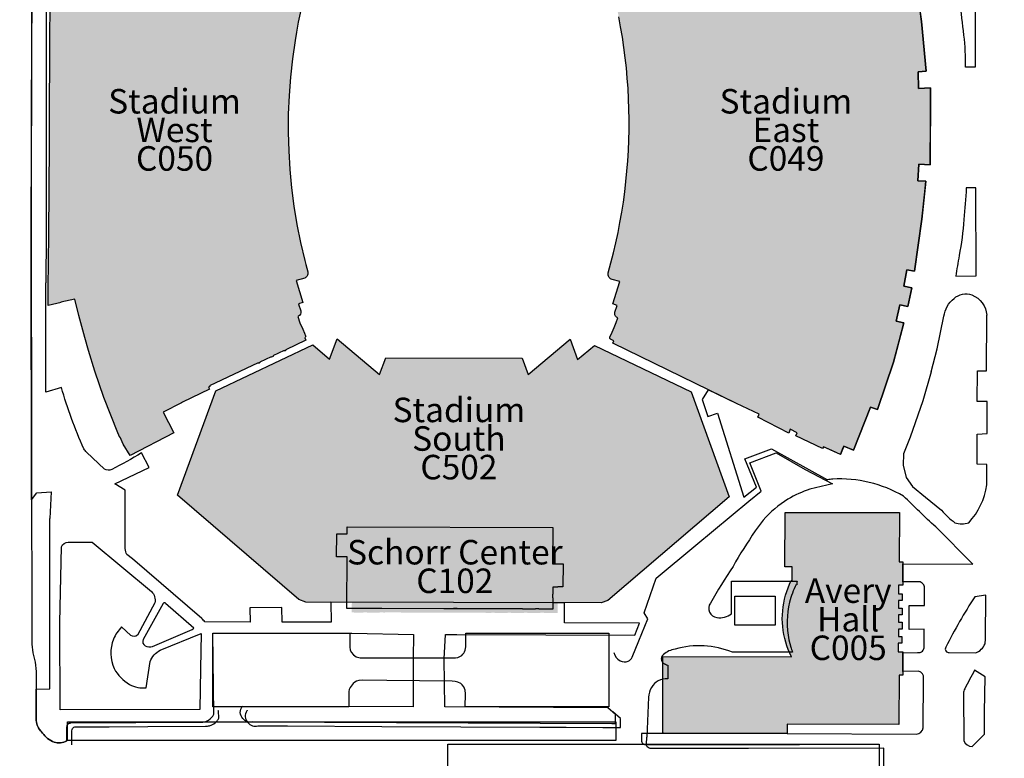
# Model space of a CAD drawing. Units: inches. Extents: x -7538621 to 7912726, y 0 to 394915.
# Drawn here: x 140504 to 150287, y 218704 to 226047 of the extents above; entities that cross this region are included whole.
import ezdxf
from ezdxf import colors
from ezdxf.entities.mleader import LeaderData, LeaderLine
from ezdxf.math import Vec2, Vec3

# ---------------------------------------------------------------- set-up
doc = ezdxf.new("R2010")
doc.units = ezdxf.units.IN
doc.header["$LTSCALE"] = 1.75
doc.header["$MEASUREMENT"] = 0
for name, color, linetype in [('C-ANNO-BLDG-IDEN', 7, 'Continuous'), ('C-BLDG-HTCH', 8, 'Continuous'), ('C-BLDG-OTLN', 1, 'Continuous'), ('C-ROAD-DRVE', 9, 'Continuous')]:
    doc.layers.add(name, color=color, linetype=linetype)
doc.layers.add('Pavement', color=7, linetype='Continuous', lineweight=30, true_color=0x00b0a7)
doc.layers.add('Sidewalks', color=7, linetype='Continuous', lineweight=30, true_color=0x803c00)
doc.layers.add('UNL Parking', color=7, linetype='Continuous', true_color=0xcccccc)
doc.styles.add('NU - Dwg Text', font='arial.ttf', dxfattribs={"height": 0.203125})

# ---------------------------------------------------------------- blocks, each defined once
blk = doc.blocks.new('_None')

msp = doc.modelspace()

# ---------------------------------------------------------------- hatches: boundary and pattern name
at = {"layer": 'C-BLDG-HTCH', "ltscale": 1.75}
h = msp.add_hatch(color=256, dxfattribs=at)
h.dxf.hatch_style = 1
h.paths.add_polyline_path([(146349.7, 223514.1), (146350, 223522.6), (146351.6, 223531), (146378.8, 223630.1), (146404.2, 223729.8), (146427.6, 223829.9), (146449.2, 223930.4), (146468.8, 224031.4), (146486.5, 224132.7), (146502.4, 224234.3), (146516.3, 224336.1), (146528.2, 224438.3), (146538.3, 224540.6), (146546.4, 224643.1), (146552.5, 224745.7), (146556.8, 224848.5), (146559, 224951.3), (146559.4, 225054.1), (146557.8, 225156.9), (146554.2, 225259.7), (146548.7, 225362.3), (146541.3, 225464.9), (146532, 225567.3), (146520.7, 225669.5), (146507.4, 225771.5), (146492.3, 225873.2), (146475.2, 225974.6), (146456.2, 226075.6), (146435.4, 226176.3), (146412.6, 226276.6), (146387.9, 226376.4), (146361.4, 226475.7), (146359.8, 226484.1), (146359.5, 226492.6), (146360.6, 226501), (146363, 226509.1), (146366.7, 226516.8), (146371.5, 226523.8), (146377.4, 226530), (146384.2, 226535.1), (146391.6, 226539.1), (146399.7, 226541.9), (146477.3, 226563.2), (146409, 226783.5), (146453.8, 226799.1), (146430.7, 226865.7), (146428.9, 226872.6), (146428.3, 226879.7), (146428.8, 226886.8), (146430.5, 226893.8), (146433.3, 226900.4), (146437.1, 226906.4), (146441.9, 226911.7), (146447.5, 226916.2), (146453.7, 226919.7), (146460.4, 226922.2), (146435.7, 226986.8), (146409.7, 227050.9), (146382.2, 227114.5), (146381, 227116.3), (146380.2, 227118.3), (146379.7, 227120.5), (146379.5, 227122.6), (146379.8, 227124.8), (146380.4, 227126.9), (146381.3, 227128.9), (146382.5, 227130.7), (146384.1, 227132.3), (146385.8, 227133.5), (146387.8, 227134.5), (146389.9, 227135.2), (146421.7, 227150.4), (146410.6, 227174.4), (147636.2, 227782.5), (147869.5, 227888.8), (148272.3, 228063.7), (148494.3, 228169.8), (148556.6, 228010), (148751.3, 228096.9), (148791.3, 227994.1), (148871.8, 227818.5), (148965.8, 227555.1), (149170.4, 226742), (149394.1, 226799.5), (149433.6, 226603.9), (149301.2, 226579.5), (149325.3, 226442.5), (149403.6, 226456.8), (149466.2, 226030.4), (149511.3, 225533.9), (149431.7, 225530), (149435.5, 225362.8), (149553.6, 225368.3), (149550.7, 224605.3), (149438.2, 224611.5), (149427.6, 224444.5), (149507.1, 224440.1), (149469.5, 224062.7), (149394.3, 223546.3), (149319.2, 223560.6), (149288.4, 223396.2), (149367.6, 223381), (149328.7, 223195.4), (149250.1, 223213.3), (149212.3, 223050.4), (149290, 223032.6), (149185.9, 222643.7), (149028.5, 222170.5), (148956.5, 222196.3), (148789.4, 221767.7), (148692.9, 221806.2), (148660.2, 221723.9), (148490.5, 221800), (148481.9, 221782.2), (148216.5, 221911.4), (148230.6, 221940.5), (148159.4, 221975.2), (148145.6, 221937.6), (147838.3, 222095.5), (147852.2, 222124.1), (147625.6, 222231.8), (146396.3, 222832), (146407.5, 222855.9), (146375.8, 222871.3), (146373.5, 222872.7), (146371.4, 222874.5), (146369.7, 222876.6), (146368.3, 222878.9), (146367.4, 222881.5), (146366.9, 222884.1), (146366.9, 222886.8), (146367.3, 222889.5), (146368.2, 222892.1), (146390.6, 222938.9), (146411.3, 222986.6), (146430.4, 223034.9), (146447.7, 223083.9), (146441, 223086.4), (146434.8, 223089.9), (146429.3, 223094.4), (146424.5, 223099.8), (146420.7, 223105.9), (146418, 223112.5), (146416.3, 223119.4), (146415.9, 223126.5), (146416.5, 223133.7), (146418.4, 223140.6), (146442, 223207), (146397.2, 223222.9), (146467, 223442.8), (146389.5, 223464.5), (146381.5, 223467.4), (146374, 223471.4), (146367.3, 223476.6), (146361.5, 223482.8), (146356.7, 223489.8), (146353.1, 223497.5), (146350.7, 223505.7)])
h.paths.add_polyline_path([(142073.3, 221320.8), (142453.4, 222357.3), (143416.8, 222813.7), (143583.3, 222673.3), (143657.6, 222875.8), (144080.7, 222519), (144141.7, 222685.3), (145497.1, 222681.9), (145555.3, 222520.8), (145973.7, 222870.1), (146046.9, 222667.2), (146214.1, 222806.8), (147175.3, 222345.6), (147552.3, 221301.7), (146347.8, 220274), (146280.6, 220249.8), (143346.2, 220257), (143279.2, 220281.6)])
h.paths.add_polyline_path([(141634.9, 228320.5), (142068.4, 228090.5), (141960.4, 227886.8), (142126.9, 227796.1), (142155, 227783.4), (142159.4, 227781.4), (142151, 227763.8), (142323.7, 227677.3), (142323.6, 227677.7), (142324, 227677.4), (142419.5, 227623.4), (142418.6, 227621.6), (142901.5, 227385.6), (143074.5, 227301), (143369.7, 227156.7), (143359, 227132.6), (143365.1, 227127.4), (143367.9, 227119.8), (143366.6, 227111.9), (143309.7, 226983.7), (143287, 226921), (143299.8, 226915), (143310, 226905.1), (143316.5, 226892.5), (143318.6, 226878.4), (143317.9, 226871.3), (143316.1, 226864.4), (143307.8, 226841.2), (143291.9, 226796.8), (143337, 226782.4), (143267, 226563.5), (143333.7, 226544.6), (143344.2, 226541.6), (143352.2, 226538.8), (143366.3, 226529.5), (143376.9, 226516.4), (143382.8, 226500.5), (143383.5, 226483.7), (143381.8, 226475.4), (143357.9, 226390.6), (143334.4, 226300.2), (143310.5, 226201.2), (143272.3, 226021.5), (143254.1, 225923.4), (143240.2, 225840.6), (143214.2, 225658.7), (143194.4, 225476.1), (143180.8, 225292.9), (143173.3, 225109.3), (143172, 224967), (143172.1, 224925.6), (143177.1, 224741.9), (143188.2, 224558.5), (143205.6, 224375.6), (143229.1, 224193.4), (143258.8, 224012.1), (143294.6, 223831.9), (143336.4, 223653), (143347.3, 223611.6), (143366.4, 223541.5), (143368.2, 223524.7), (143367.1, 223516.3), (143364.6, 223508.2), (143356.2, 223493.6), (143350.3, 223487.5), (143343.5, 223482.4), (143336.1, 223478.4), (143250.7, 223454.6), (143318.3, 223235), (143273.1, 223221), (143281, 223198), (143290.1, 223171.7), (143296.5, 223153.1), (143298.3, 223146.2), (143298.4, 223132), (143293.9, 223118.5), (143285.3, 223107.2), (143273.5, 223099.3), (143266.8, 223096.9), (143288.5, 223034.8), (143316.8, 222969.3), (143334.1, 222929), (143338.1, 222919.8), (143340.8, 222913.6), (143344.4, 222905.1), (143345.7, 222899.9), (143345.1, 222894.5), (143341.1, 222887.6), (143336.7, 222884.5), (143346.7, 222860.1), (143148.5, 222765.8), (143151, 222760.7), (143134.8, 222753), (143132.4, 222758.2), (143018.9, 222704.2), (143021.4, 222699), (143005.3, 222691.4), (143002.8, 222696.5), (142890.6, 222643.1), (142893.1, 222638), (142876.9, 222630.3), (142874.5, 222635.5), (142391.1, 222405.5), (142392.9, 222396.7), (142380.3, 222392.8), (142388.7, 222372.5), (142123.1, 222244.8), (142110.3, 222238.2), (141930.1, 222145), (142036, 221940.2), (141600.1, 221714.8), (141533.3, 221825.4), (141502.5, 221895.5), (141498.8, 221893.9), (141478.7, 221940.7), (141339.2, 222291.4), (141251.6, 222553.8), (141188, 222756.6), (141150.5, 222885.9), (141092.5, 223104.8), (141053.3, 223268.6), (140914.2, 223238.2), (140915, 223234.4), (140787.4, 223206.5), (140787.8, 223379.2), (140794.5, 223907), (140799.3, 224814.2), (140800.8, 225104.6), (140804.1, 225729.2), (140807.2, 226325.6), (140806.3, 226890.2), (140807.4, 227101.6), (141132, 227009.3), (141163.8, 227123), (141204.3, 227258.9), (141247.9, 227395.8), (141300.1, 227549.9), (141346.3, 227673.6), (141341.1, 227675.5), (141359.5, 227724.4), (141497.7, 228072.7), (141531.7, 228142.4), (141535.3, 228140.8), (141566.9, 228210.6)])
h = msp.add_hatch(color=256, dxfattribs=at)
h.dxf.hatch_style = 1
h.paths.add_polyline_path([(149234.2, 219847.4), (149234, 219760.8), (149278.3, 219760.7), (149277.8, 219529.4), (149241.5, 219529.5), (149240.4, 219039.5), (148129.6, 219042), (148129.4, 218948.4), (146897.3, 218951.1), (146897.3, 218959.6), (146892.8, 218959.6), (146894.5, 219715.2), (148172.9, 219712.4), (148156, 219747.9), (148140.7, 219784.1), (148127.1, 219821), (148115.2, 219858.5), (148105.1, 219896.5), (148096.8, 219934.9), (148090.3, 219973.7), (148085.6, 220012.7), (148082.7, 220051.9), (148081.7, 220091.2), (148082.5, 220130.5), (148085.1, 220169.7), (148089.6, 220208.8), (148095.8, 220247.6), (148103.9, 220286.1), (148113.8, 220324.1), (148125.4, 220361.7), (148138.8, 220398.6), (148153.8, 220435), (148170.6, 220470.5), (148178.4, 220470.5), (148178.7, 220607.8), (148107.7, 220608), (148108.9, 221149.2), (149245, 221146.7), (149244, 220656.7), (149280.3, 220656.6), (149279.8, 220425.3), (149235.5, 220425.4), (149235.3, 220338.9), (149271.6, 220338.8), (149271.5, 220271.1), (149235.2, 220271.2), (149235, 220197.6), (149271.3, 220197.5), (149271.2, 220129.8), (149234.8, 220129.9), (149234.7, 220056.3), (149271, 220056.2), (149270.9, 219988.6), (149234.5, 219988.7), (149234.4, 219915), (149270.7, 219914.9), (149270.5, 219847.3)])
h = msp.add_hatch(color=256, dxfattribs=at)
h.dxf.hatch_style = 1
h.paths.add_polyline_path([(145849.5, 220366.4), (145901.2, 220366.2), (145901.2, 220368), (145951, 220367.8), (145951.6, 220597.9), (145848.4, 220598.2), (145849.3, 220959.2), (143806.1, 220964.5), (143806, 220897), (143702.8, 220897.3), (143702.2, 220667.2), (143805.4, 220666.9), (143804.2, 220216.8), (145849.1, 220211.8), (145849.3, 220261), (145847.5, 220261), (145847.6, 220296.7)])
h.paths.add_polyline_path([(143683.6, 220225.5), (145929.8, 220225.5), (145929.8, 221015.1), (143683.6, 221015.1)], flags=9)
h = msp.add_hatch(color=256, dxfattribs=at)
h.dxf.hatch_style = 1
h.paths.add_polyline_path([(144133, 220154.3), (144133, 220152.5), (144117.5, 220152.6), (144117.5, 220154.3), (144081.8, 220154.4), (144081.8, 220153.5), (144081.8, 220152.7), (143954.8, 220153), (143954.8, 220154.7), (143919.1, 220154.8), (143919.1, 220154), (143919.1, 220153.1), (143804.1, 220153.4), (143804.1, 220155.1), (143802.3, 220155.1), (143802.4, 220171), (143804.1, 220170.9), (143805.4, 220666.9), (143702.2, 220667.2), (143702.8, 220897.3), (143806, 220897), (143806.1, 220964.5), (145849.3, 220959.2), (145848.4, 220598.2), (145951.6, 220597.9), (145951, 220367.8), (145901.4, 220368), (145901.2, 220368), (145901.2, 220366.2), (145849.5, 220366.4), (145849.4, 220296.7), (145847.6, 220296.7), (145847.5, 220261), (145849.3, 220261), (145849, 220148.2), (145712.4, 220148.5), (145712.4, 220150.3), (145676.7, 220150.3), (145676.7, 220148.6), (145549.7, 220148.9), (145549.7, 220150.7), (145514, 220150.8), (145514, 220149), (145387, 220149.3), (145387, 220151.1), (145351.3, 220151.2), (145351.3, 220149.4), (145224.4, 220149.8), (145224.4, 220151.5), (145188.7, 220151.6), (145188.7, 220149.9), (145061.7, 220150.2), (145061.7, 220151.9), (145026, 220152), (145026, 220150.3), (144899.1, 220150.6), (144899.1, 220152.3), (144863.4, 220152.4), (144863.3, 220150.7), (144790.2, 220150.9), (144790.2, 220152.1), (144150.8, 220153.7), (144149.4, 220153.7), (144148.6, 220154.9), (144133, 220154.9)])

# ---------------------------------------------------------------- linework, layer by layer
at = {"layer": 'C-BLDG-OTLN'}
for points in [[(149403.6, 226456.8), (149466.2, 226030.4), (149511.3, 225533.9), (149431.7, 225530), (149435.5, 225362.8), (149553.6, 225368.3), (149550.7, 224605.3), (149438.2, 224611.5), (149427.6, 224444.5), (149507.1, 224440.1), (149469.5, 224062.7), (149394.3, 223546.3), (149319.2, 223560.6), (149288.4, 223396.2), (149367.6, 223381), (149328.7, 223195.4), (149250.1, 223213.3), (149212.3, 223050.4), (149290, 223032.6), (149185.9, 222643.7), (149028.5, 222170.5), (148956.5, 222196.3), (148789.4, 221767.7), (148692.9, 221806.2), (148660.2, 221723.9), (148490.5, 221800), (148481.9, 221782.2), (148216.5, 221911.4), (148230.6, 221940.5), (148159.4, 221975.2), (148145.6, 221937.6), (147838.3, 222095.5), (147852.2, 222124.1), (147625.6, 222231.8), (146396.3, 222832), (146407.5, 222855.9), (146375.8, 222871.3), (146373.5, 222872.7), (146371.4, 222874.5), (146369.7, 222876.6), (146368.3, 222878.9), (146367.4, 222881.5), (146366.9, 222884.1), (146366.9, 222886.8), (146367.3, 222889.5), (146368.2, 222892.1), (146390.6, 222938.9), (146411.3, 222986.6), (146430.4, 223034.9), (146447.7, 223083.9), (146441, 223086.4), (146434.8, 223089.9), (146429.3, 223094.4), (146424.5, 223099.8), (146420.7, 223105.9), (146418, 223112.5), (146416.3, 223119.4), (146415.9, 223126.5), (146416.5, 223133.7), (146418.4, 223140.6), (146442, 223207), (146397.2, 223222.9), (146467, 223442.8), (146389.5, 223464.5), (146381.5, 223467.4), (146374, 223471.4), (146367.3, 223476.6), (146361.5, 223482.8), (146356.7, 223489.8), (146353.1, 223497.5), (146350.7, 223505.7), (146349.7, 223514.1), (146350, 223522.6), (146351.6, 223531), (146378.8, 223630.1), (146404.2, 223729.8), (146427.6, 223829.9), (146449.2, 223930.4), (146468.8, 224031.4), (146486.5, 224132.7), (146502.4, 224234.3), (146516.3, 224336.1), (146528.2, 224438.3), (146538.3, 224540.6), (146546.4, 224643.1), (146552.5, 224745.7), (146556.8, 224848.5), (146559, 224951.3), (146559.4, 225054.1), (146557.8, 225156.9), (146554.2, 225259.7), (146548.7, 225362.3), (146541.3, 225464.9), (146532, 225567.3), (146520.7, 225669.5), (146507.4, 225771.5), (146492.3, 225873.2), (146475.2, 225974.6), (146456.2, 226075.6)], [(143310.5, 226201.2), (143272.3, 226021.5), (143254.1, 225923.4), (143240.2, 225840.6), (143214.2, 225658.7), (143194.4, 225476.1), (143180.8, 225292.9), (143173.3, 225109.3), (143172, 224967), (143172.1, 224925.6), (143177.1, 224741.9), (143188.2, 224558.5), (143205.6, 224375.6), (143229.1, 224193.4), (143258.8, 224012.1), (143294.6, 223831.9), (143336.4, 223653), (143347.3, 223611.6), (143366.4, 223541.5), (143368.2, 223524.7), (143367.1, 223516.3), (143364.6, 223508.2), (143356.2, 223493.6), (143350.3, 223487.5), (143343.5, 223482.4), (143336.1, 223478.4), (143250.7, 223454.6), (143318.3, 223235), (143273.1, 223221), (143281, 223198), (143290.1, 223171.7), (143296.5, 223153.1), (143298.3, 223146.2), (143298.4, 223132), (143293.9, 223118.5), (143285.3, 223107.2), (143273.5, 223099.3), (143266.8, 223096.9), (143288.5, 223034.8), (143316.8, 222969.3), (143334.1, 222929), (143338.1, 222919.8), (143340.8, 222913.6), (143344.4, 222905.1), (143345.7, 222899.9), (143345.1, 222894.5), (143341.1, 222887.6), (143336.7, 222884.5), (143346.7, 222860.1), (143148.5, 222765.8), (143151, 222760.7), (143134.8, 222753), (143132.4, 222758.2), (143018.9, 222704.2), (143021.4, 222699), (143005.3, 222691.4), (143002.8, 222696.5), (142890.6, 222643.1), (142893.1, 222638), (142876.9, 222630.3), (142874.5, 222635.5), (142391.1, 222405.5), (142392.9, 222396.7), (142380.3, 222392.8), (142388.7, 222372.5), (142123.1, 222244.8), (142110.3, 222238.2), (141930.1, 222145), (142036, 221940.2), (141600.1, 221714.8), (141533.3, 221825.4), (141502.5, 221895.5), (141498.8, 221893.9), (141478.7, 221940.7), (141339.2, 222291.4), (141251.6, 222553.8), (141188, 222756.6), (141150.5, 222885.9), (141092.5, 223104.8), (141053.3, 223268.6), (140914.2, 223238.2), (140915, 223234.4), (140787.4, 223206.5), (140787.8, 223379.2), (140794.5, 223907), (140799.3, 224814.2), (140800.8, 225104.6), (140804.1, 225729.2), (140807.2, 226325.6)]]:
    msp.add_lwpolyline(points, dxfattribs=at)
for points in [[(142073.3, 221320.8), (142453.4, 222357.3), (143416.8, 222813.7), (143583.3, 222673.3), (143657.6, 222875.8), (144080.7, 222519), (144141.7, 222685.3), (145497.1, 222681.9), (145555.3, 222520.8), (145973.7, 222870.1), (146046.9, 222667.2), (146214.1, 222806.8), (147175.3, 222345.6), (147552.3, 221301.7), (146347.8, 220274), (146280.6, 220249.8), (143346.2, 220257), (143279.2, 220281.6)], [(149234.2, 219847.4), (149234, 219760.8), (149278.3, 219760.7), (149277.8, 219529.4), (149241.5, 219529.5), (149240.4, 219039.5), (148129.6, 219042), (148129.4, 218948.4), (146897.3, 218951.1), (146897.3, 218959.6), (146892.8, 218959.6), (146894.5, 219715.2), (148172.9, 219712.4), (148156, 219747.9), (148140.7, 219784.1), (148127.1, 219821), (148115.2, 219858.5), (148105.1, 219896.5), (148096.8, 219934.9), (148090.3, 219973.7), (148085.6, 220012.7), (148082.7, 220051.9), (148081.7, 220091.2), (148082.5, 220130.5), (148085.1, 220169.7), (148089.6, 220208.8), (148095.8, 220247.6), (148103.9, 220286.1), (148113.8, 220324.1), (148125.4, 220361.7), (148138.8, 220398.6), (148153.8, 220435), (148170.6, 220470.5), (148178.4, 220470.5), (148178.7, 220607.8), (148107.7, 220608), (148108.9, 221149.2), (149245, 221146.7), (149244, 220656.7), (149280.3, 220656.6), (149279.8, 220425.3), (149235.5, 220425.4), (149235.3, 220338.9), (149271.6, 220338.8), (149271.5, 220271.1), (149235.2, 220271.2), (149235, 220197.6), (149271.3, 220197.5), (149271.2, 220129.8), (149234.8, 220129.9), (149234.7, 220056.3), (149271, 220056.2), (149270.9, 219988.6), (149234.5, 219988.7), (149234.4, 219915), (149270.7, 219914.9), (149270.5, 219847.3)], [(144084.2, 220193.5), (144084.2, 220191.8), (144068.7, 220191.8), (144068.7, 220193.5), (144033, 220193.6), (144033, 220192.8), (144033, 220191.9), (143906, 220192.2), (143906, 220193.9), (143870.3, 220194), (143870.3, 220193.2), (143870.3, 220192.3), (143755.2, 220192.6), (143755.2, 220194.3), (143753.5, 220194.3), (143753.5, 220210.2), (143755.3, 220210.1), (143756.5, 220706.1), (143653.4, 220706.4), (143654, 220936.5), (143757.1, 220936.2), (143757.3, 221003.7), (145800.5, 220998.5), (145799.6, 220637.4), (145902.7, 220637.2), (145902.1, 220407.1), (145852.6, 220407.2), (145852.4, 220407.2), (145852.4, 220405.4), (145800.7, 220405.6), (145800.5, 220335.9), (145798.8, 220335.9), (145798.7, 220300.2), (145800.4, 220300.2), (145800.2, 220187.4), (145663.5, 220187.7), (145663.5, 220189.5), (145627.8, 220189.5), (145627.8, 220187.8), (145500.9, 220188.1), (145500.9, 220189.9), (145465.2, 220190), (145465.2, 220188.2), (145338.2, 220188.6), (145338.2, 220190.3), (145302.5, 220190.4), (145302.5, 220188.6), (145175.5, 220189), (145175.6, 220190.7), (145139.8, 220190.8), (145139.8, 220189.1), (145012.9, 220189.4), (145012.9, 220191.1), (144977.2, 220191.2), (144977.2, 220189.5), (144850.2, 220189.8), (144850.2, 220191.5), (144814.5, 220191.6), (144814.5, 220189.9), (144741.4, 220190.1), (144741.4, 220191.3), (144102, 220192.9), (144100.6, 220192.9), (144099.8, 220194.1), (144084.2, 220194.1)]]:
    msp.add_lwpolyline(points, close=True, dxfattribs=at)
at = {"layer": 'C-ROAD-DRVE'}
for points in [[(146656.9, 219872.6), (146743.8, 220090.7), (146708.4, 220149), (146827.1, 220494.9), (147223.9, 220824.3), (147747.9, 221259.4), (147873, 221359.5), (147758.5, 221640.8), (148021.5, 221739.8), (148307.9, 221575.7), (148578.9, 221434), (148356.6, 221380.3, 0.04986), (148136.9, 221279.4, 0.072714), (147890.1, 221071.5, 0.007414), (147812.9, 220963.7, 0.023298), (147592, 220610.8, 0.018067), (147367.7, 220246.2, 0.588408), (147430.9, 220104.3, 0.223037), (147575.9, 220140.6), (147575.9, 220463.7), (148154.3, 220463.5), (148230, 220463.4, 0.266355), (148227.2, 220431.3, -0.525632), (148219.4, 220431.3, 0.055973), (148154.3, 220256.4, 0.113364), (148147.2, 219882.1), (148165.6, 219810.3, 0.016558), (148183.5, 219757.9), (147585.8, 219758.1, 0.166731), (147016.6, 219789.5, 0.144908), (146901, 219735.3, 0.513154), (146900.8, 219649.2, 0.024019), (146943.2, 219629.4), (146943.4, 219495, 0.302774), (146781.9, 219406.4, 0.128585), (146753.3, 219310.1), (146734.8, 218912.7)], [(146406.9, 219755.4, 0.20033), (146469.5, 219672.1, 0.182591), (146548.9, 219668.2, 0.179437), (146589.3, 219708.5), (146656.9, 219872.6)], [(141021.1, 218837.7), (141021.9, 218905.6), (141022.8, 218977.5, -0.160356), (141028.8, 218999.6, -0.265203), (141061.2, 219015.9), (141374.4, 219017.8), (141393.7, 219017.9), (141776.5, 219020.1), (142351.4, 219023.5, 0.069148), (142389.8, 219027.7, 0.166482), (142466.1, 219077.5, 0.052814), (142481.7, 219102.6), (142480.9, 219176), (142473.4, 219176)], [(142765, 219181.1, 0.018186), (142761.1, 219176, 0.366826), (142770.8, 219060.9, 0.156279), (142818.1, 219027.7, 0.140083), (142870.1, 219026.5), (143166.1, 219025.1), (144101, 219020.6), (145673.9, 219013.1), (145934.3, 219011.8), (146299.8, 219010.1), (146435.1, 219009.4), (146473.5, 219009.4), (146473.5, 219027.7), (146473.5, 219099), (146397.1, 219164.7)], [(144526.2, 218181.5), (144804, 218182.2), (144805.7, 218284.5), (146450.9, 218291.5), (146507.1, 218291.5), (147066.7, 218284.2), (147988.9, 218284.5), (149091.6, 218284.5), (149091.6, 218803.5), (147744.1, 218801.9), (147054, 218801.9), (146921.1, 218801.9), (146778, 218801.9, -0.116811), (146759.3, 218803.5, -0.333064), (146731.5, 218843.4), (146734.8, 218912.7)]]:
    msp.add_lwpolyline(points, format="xyb", dxfattribs=at)
at = {"layer": 'Pavement', "color": 7}
msp.add_lwpolyline([(140723.7, 229518), (140675.9, 229517.6), (140669.6, 229325.4), (140644.3, 228565.8), (140634.4, 228268.2), (140631.4, 227816.4), (140626.4, 227049.2), (140624.5, 226369), (140622.6, 225653.4), (140619.1, 224322.1), (140617.8, 223856.4), (140618.5, 223412.5), (140620.2, 222372.1), (140621.6, 221484.5), (140622, 221274.4), (140623.7, 220265.8), (140623.7, 219837.7), (140635.2, 219752.3), (140658.1, 219658.5), (140666.4, 219566.9)], dxfattribs=at)
msp.add_lwpolyline([(140666.4, 219566.9), (140668.5, 219129.4, 0.236067), (140731, 218954.4, 0.140787), (140845.6, 218864.8, 0.220398), (140972.3, 218876.9)], format="xyb", dxfattribs=at)
at = {"layer": 'Sidewalks'}
for p, q in [((142300.1, 219594.9), (142293.1, 219190.1)), ((144414.8, 219215.2), (142716.2, 219220.3)), ((148129.1, 218949), (146682.8, 218952))]:
    msp.add_line(p, q, dxfattribs=at)
for points in [[(140622, 221274.4), (140617.8, 223856.4), (140626.4, 227049.2), (140634.4, 228268.2), (140675.5, 229518)], [(142042.6, 228690.9), (141720.2, 228827), (141509.6, 228397), (141364.2, 228474.1), (141288.9, 228438.5), (140984.6, 227672.6), (141014.3, 227578.8), (141280.5, 227496.3), (141148.3, 227085.3), (140883.6, 227158.1), (140806, 227137.4), (140777.7, 227061.1), (140768.4, 226251.2), (140768.4, 225757.8), (140768.4, 224560.8), (140768.4, 223905.2), (140763.1, 223431)], [(148660.2, 221723.9), (148681.1, 221776.7), (148692.9, 221806.2), (148789.4, 221767.7), (148956.5, 222196.3), (149028.5, 222170.5), (149185.9, 222643.7), (149242, 222853.3), (149290, 223032.6), (149212.3, 223050.4), (149250.1, 223213.3), (149328.7, 223195.4), (149367.6, 223381), (149288.4, 223396.2), (149319.2, 223560.6), (149394.3, 223546.3), (149469.5, 224062.7), (149496.7, 224335.1), (149507.1, 224440.1), (149427.6, 224444.5), (149438.2, 224611.5), (149550.7, 224605.3), (149552.4, 225053.9), (149553.6, 225368.3), (149435.5, 225362.8), (149431.7, 225530), (149511.3, 225533.9), (149466.2, 226030.4), (149447.5, 226158)], [(148660.2, 221723.9), (148572.1, 221763.4), (148515, 221789), (148490.5, 221800), (148481.9, 221782.2), (148216.5, 221911.4), (148230.6, 221940.5), (148159.4, 221975.2), (148145.6, 221937.6), (147838.3, 222095.5), (147852.2, 222124.1), (147625.6, 222231.8), (147345.5, 222368.5), (147284.5, 222269.5), (147340.8, 222100.7), (147436.6, 222136.1), (147699.1, 221298.6), (147824.2, 221398.7), (147709.6, 221680), (147972.6, 221779), (148530.1, 221473.2)], [(140622, 221274.4), (140675.3, 221344.4), (140817, 221352.7), (140803.4, 221087.2)], [(140667.2, 219392.3), (140803.4, 219393.2), (140803.4, 221087.2)], [(142293.1, 219190.1), (140904.8, 219186.7), (140902.4, 220052.4), (140918.1, 220806.7)], [(146661.7, 220046.5), (145917.8, 220049.3), (145917.8, 220250.7), (145800.3, 220246.8), (145800.2, 220187.4), (145277.8, 220188.7)], [(144727.3, 219216.7), (144721.8, 219693.5), (144734.1, 219933), (144847.6, 219933), (146614.6, 219928.2), (146661.7, 220046.5)], [(142424.6, 219946.3), (143802.9, 219946.3), (144418.4, 219933), (144415.3, 219695), (144414.8, 219215.2)], [(150091.6, 219161.5), (150098.5, 219513.6), (149992.7, 219578.7)], [(142821.3, 219065.7), (146386.3, 219048.6), (146424.7, 219048.6), (146424.7, 219138.3), (146348.2, 219203.9), (144727.3, 219216.7)], [(149967.5, 218821.7), (150089.9, 218945.2), (150091.6, 219161.5)]]:
    msp.add_lwpolyline(points, dxfattribs=at)
for points in [[(149811, 226455.7), (149996.4, 226455.7), (149996.4, 225574.4), (149902.6, 225574.4, 0.034338), (149886, 225893.2, -0.009032), (149848.5, 226232.8, 0.01204)], [(149804.8, 223496.4), (150006.8, 223500.6), (150003.8, 224375.1), (149908.5, 224375.1, -0.019311), (149885, 224061, -0.031985), (149838.2, 223701.6, 0.001729)], [(141824.4, 219815.3), (142216.3, 219983.3), (142233.2, 219996.3), (141953.3, 220242.4, 0.707463), (141931.1, 220242.4), (141731.9, 219884.3, 0.396411), (141750.2, 219823.1, 0.19938)]]:
    msp.add_lwpolyline(points, format="xyb", close=True, dxfattribs=at)
for points in [[(141713.4, 221739.8, -0.021897), (141418.7, 221574.4, -0.191034), (141346.1, 221577.1), (141168.8, 221746.3, -0.060383), (141141.9, 221781.3, -0.037157), (140918.9, 222391.2), (140763.1, 222342.8), (140763.1, 223431)], [(149561.2, 222546), (149618.9, 222773.3), (149687.6, 223098.3, -0.197622), (149787.6, 223276.4, -0.270262), (149965.7, 223310.8, -0.289767), (150112.9, 223108.8)], [(149933.8, 221046.3, 0.154516), (150112.9, 221421.3), (150112.9, 221625.4), (150017.1, 221629.6), (150017.1, 221925.4), (150117.1, 221933.8), (150117.1, 222250.4), (150017.1, 222250.4), (150019.4, 222554.6), (150108.8, 222554.6), (150112.9, 223108.8)], [(149561.2, 222546), (149477.9, 222258.5), (149352.9, 221896), (149286.2, 221729.4), (149282.1, 221616.9), (149311.2, 221496), (149373.7, 221404.4), (149502.9, 221300.2), (149662.9, 221169.3, 0.049791), (149796.3, 221046.3, 0.18198), (149933.8, 221046.3)], [(141625.9, 220686.1), (141567.4, 220728.8, -0.068306), (141552.5, 220788.5), (141552.5, 221368.8), (141450.1, 221432.8), (141789.7, 221594.2), (141713.4, 221739.8)], [(148129.1, 218949), (149412.9, 218945.1, 0.334652), (149481.9, 219007.6), (149484.5, 219499.8, 0.413851), (149436.3, 219569.8), (149277.9, 219567.3), (149277.9, 219752), (149426.4, 219754.4, 0.457828), (149491.5, 219816.1), (149491.5, 219987.5), (149340.7, 219985.3), (149340.7, 220222.7), (149495.3, 220222.3), (149495.3, 220383.9, 0.361083), (149452.8, 220456.8), (149279.8, 220456.7), (149279.8, 220638), (149974, 220634.2), (149606.2, 221003.7, -0.007492), (149284.6, 221310.8, 0.147068), (148581.9, 221479.5, 0.010726), (148530.1, 221473.2)], [(140918.1, 220806.7, -0.284885), (140986.4, 220853.4), (141223.1, 220852.6), (141813.4, 220361.8, -0.267164), (141846.5, 220248.9), (141674.6, 219928.6, -0.360985), (141609.5, 219924.7), (141517.1, 220009.3, 0.096478), (141435.1, 219888.2, 0.195315), (141442.9, 219595.2)], [(145277.8, 220188.7), (144717, 220191.4), (143755.2, 220192.6), (143755.4, 220252.6), (143596.9, 220255.5), (143597.5, 220057.5), (143112, 220056), (143107.8, 220201.8), (142792, 220198.5), (142794.5, 220058.5), (142345.3, 220061, -0.032096), (142313, 220095.2), (141625.9, 220686.1)], [(150099.8, 219889.9), (150102.2, 220326.1), (149995, 220309.5, 0.028983), (149706, 219808.2, 0.644711), (149741.1, 219756.1), (150002.8, 219750.9)], [(141442.9, 219595.2, 0.136682), (141596.5, 219439, 0.158423), (141761.9, 219405.1), (141799.6, 219665.6, -0.18701), (141899.9, 219777.5), (142308.4, 219944.5), (142300.1, 219594.9)], [(142302.6, 219062.7, 0.294901), (142432.9, 219141.8), (142424.6, 219946.3)], [(150002.8, 219750.9, 0.190814), (150096.4, 219842.8), (150099.8, 219889.9)], [(149992.7, 219578.7, 0.0075), (149893.5, 219392.8, 0.093378), (149880.4, 219351.2), (149884.3, 218877.2, 0.291895), (149967.5, 218821.7)], [(140972.3, 218876.9), (140956.7, 218869, -0.190195), (140845.6, 218864.8, -0.140787), (140731, 218954.4, -0.156013), (140670.6, 219065.6, -0.077209), (140668.5, 219129.4), (140667.2, 219392.3)], [(142821.3, 219065.7, -0.302995), (142721.9, 219100.1, -0.387598), (142716.2, 219220.3)], [(140972.3, 218876.9), (140973.9, 219016.7, -0.444461), (141012.3, 219055.1), (142302.6, 219062.7)], [(146682.8, 218952), (146682.6, 218882.6, 0.468086), (146729.1, 218841.1), (148252.5, 218841.1), (149042.7, 218842.7), (149042.7, 218323.7), (147046.6, 218323.7, 0.180705), (146918, 218284.9, -0.109774), (146827.1, 218250.8), (146470.3, 218249.3)]]:
    msp.add_lwpolyline(points, format="xyb", dxfattribs=at)
at = {"layer": 'UNL Parking'}
for points in [[(148011, 220027.4), (147609.9, 220027.4), (147609.9, 220316.5), (148011, 220316.5)], [(146358, 219946.3), (146358, 219215.2), (144931.9, 219215.4), (144932.6, 219343.8), (144931.5, 219380.4), (144924.8, 219398.3), (144916.1, 219414), (144901, 219434.2), (144886.3, 219445.8), (144858, 219461.4), (144830.3, 219468.6), (144800.6, 219471.8), (144153.4, 219477.2), (143906.8, 219481.7), (143873.3, 219478.6), (143851.1, 219470.5), (143834.3, 219460.2), (143817.7, 219446.9), (143806, 219435.2), (143796, 219422.3), (143786.8, 219406.5), (143779.3, 219387.7), (143776, 219366.9), (143776, 219215.2), (142424.6, 219215.2), (142424.6, 219946.3), (143785.2, 219946.3), (143785.2, 219808.3), (143788.3, 219781.5), (143798.1, 219758.4), (143820.2, 219731.4), (143848.3, 219711.8), (143888.7, 219702.7), (143936.4, 219701.4), (144429.4, 219701.6), (144810.5, 219701.7), (144834, 219702.4), (144858.1, 219706), (144878.5, 219714.9), (144896.3, 219726.6), (144907.9, 219738.2), (144915.7, 219749), (144922.6, 219761.5), (144929.8, 219779.4), (144936.2, 219811.1), (144935.5, 219946.3)], [(146427.1, 218882.1), (140980, 218882.1), (140980, 219066.9), (146427.1, 219066.9)], [(149042.7, 218323.7), (144756.9, 218323.7), (144756.9, 218842.7), (149042.7, 218842.7)]]:
    msp.add_lwpolyline(points, close=True, dxfattribs=at)

# ---------------------------------------------------------------- texts
at = {"layer": 'C-ANNO-BLDG-IDEN', "char_height": 243.75, "width": 7465.616, "attachment_point": 5, "line_spacing_factor": 0.7, "style": 'NU - Dwg Text'}
for s, insert in [('Stadium\\PWest\\PC050', (142042.5, 224920.2)), ('Stadium\\PEast\\PC049', (148117.2, 224920.2)), ('Stadium\\PSouth\\PC502', (144868.2, 221851.6)), ('Schorr Center\\PC102', (144827.7, 220579.2)), ('Avery\\PHall\\PC005', (148736.2, 220055.1))]:
    msp.add_mtext(s, dxfattribs=dict(at, insert=insert))

# ---------------------------------------------------------------- leaders
at = {"layer": 'C-ANNO-BLDG-IDEN'}
ml = msp.add_multileader_mtext('Standard', dxfattribs=at)
ml.set_content('\\pxsm0.75;Landscape Services\\PEquipment Building\\PA133', color=256, style='NU - Dwg Text')
ml.set_leader_properties(color=256, linetype='ByLayer', lineweight=-1)
ml.set_arrow_properties(name='NONE')
ml.build(insert=Vec2(0, 0))
ml.multileader.update_dxf_attribs({"has_dogleg": 0, "text_right_attachment_type": 3, "dogleg_length": 0.0938, "arrow_head_size": 67.5, "scale": 720})
ctx = ml.context
ctx.base_point, ctx.scale, ctx.char_height, ctx.arrow_head_size, ctx.landing_gap_size, ctx.plane_origin = Vec3(266906.8, 284574.2), 720, 146.25, 67.5, 33.8, Vec3(266287.1, 282183.4)
ctx.right_attachment, ctx.text_align_type = 3, 1
notes = []
notes.append((ctx, [(0, (0, 0, 0), (0, 0), (1, 0), 1, [])]))
ctx.mtext.insert, ctx.mtext.width, ctx.mtext.defined_height, ctx.mtext.alignment, ctx.mtext.flow_direction = Vec3(267849, 284648.7), 3773.899, 423.8, 2, 5
ml = msp.add_multileader_mtext('Standard', dxfattribs=at)
ml.set_content('\\pxsm0.75;Landscape\\PServices East\\PCampus\\PA109', color=256, style='NU - Dwg Text')
ml.set_leader_properties(color=256, linetype='ByLayer', lineweight=-1)
ml.set_arrow_properties(name='NONE')
ml.build(insert=Vec2(0, 0))
ml.multileader.update_dxf_attribs({"has_dogleg": 0, "text_right_attachment_type": 3, "dogleg_length": 0.0938, "arrow_head_size": 67.5, "scale": 720})
ctx = ml.context
ctx.base_point, ctx.scale, ctx.char_height, ctx.arrow_head_size, ctx.landing_gap_size, ctx.plane_origin = Vec3(264523.1, 283202.1), 720, 146.25, 67.5, 33.8, Vec3(265237.8, 280059.7)
ctx.right_attachment, ctx.text_align_type = 3, 1
notes.append((ctx, [(0, (0, 0, 0), (0, 0), (1, 0), 1, [])]))
ctx.mtext.insert, ctx.mtext.width, ctx.mtext.defined_height, ctx.mtext.alignment, ctx.mtext.flow_direction = Vec3(265176, 283276.4), 3649.866, 635.6, 2, 5
ml = msp.add_multileader_mtext('Standard', dxfattribs=at)
ml.set_content('\\pxsm0.75;Mueller Tower \\PC023', color=256, style='NU - Dwg Text')
ml.set_leader_properties(color=256, linetype='ByLayer', lineweight=-1)
ml.set_arrow_properties(name='NONE')
ml.build(insert=Vec2(0, 0))
ml.multileader.update_dxf_attribs({"has_dogleg": 0, "text_right_attachment_type": 3, "dogleg_length": 0.0938, "arrow_head_size": 67.5, "scale": 720})
ctx = ml.context
ctx.base_point, ctx.scale, ctx.char_height, ctx.arrow_head_size, ctx.landing_gap_size, ctx.plane_origin = Vec3(153569.1, 224022.8), 720, 146.25, 67.5, 33.8, Vec3(156313.8, 222206)
ctx.right_attachment, ctx.text_align_type = 3, 1
notes.append((ctx, [(0, (1, 1, 0), (154986.1, 223803.6), (-1, 0), 67.5, [(0, [(155068.5, 222982.5)], 0, [])])]))
ctx.mtext.insert, ctx.mtext.width, ctx.mtext.defined_height, ctx.mtext.alignment, ctx.mtext.flow_direction = Vec3(154243.8, 224097.2), 3119.92, 1014.3, 2, 5
for ctx, leaders in notes:
    for number, flags, end, landing, length, lines in leaders:
        leader = LeaderData()
        leader.index, (leader.has_last_leader_line, leader.has_dogleg_vector, leader.attachment_direction) = number, flags
        leader.last_leader_point, leader.dogleg_vector, leader.dogleg_length = Vec3(end), Vec3(landing), length
        for number, points, colour, breaks in lines:
            line = LeaderLine()
            line.index, line.vertices, line.color, line.breaks = number, Vec3.list(points), colors.encode_raw_color(colour), breaks
            leader.lines.append(line)
        ctx.leaders.append(leader)

doc.saveas('drawing.dxf')
